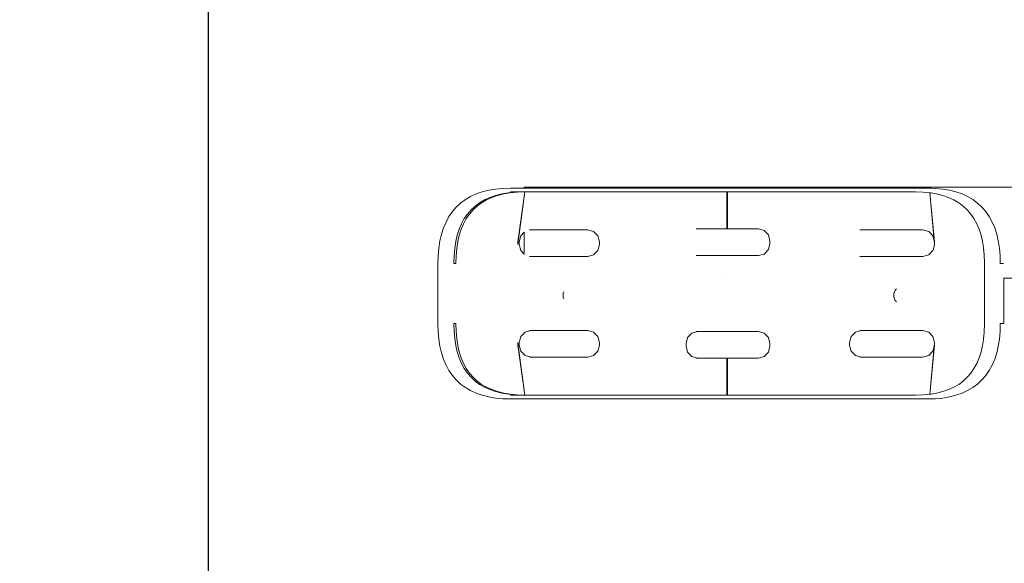
# Model space of a CAD drawing. Extents: x -2484 to -632, y 3163 to 3837.
# Drawn here: x -2420 to -2371, y 3521 to 3548 of the extents above; entities that cross this region are included whole.
import ezdxf

# ---------------------------------------------------------------- set-up
doc = ezdxf.new("R2010")
doc.units = 0
doc.header["$MEASUREMENT"] = 0
doc.linetypes.add('JIS_02_4.0', pattern=[5.5, 4, -1.5])
doc.layers.get('Defpoints').update_dxf_attribs({"color": 250})
doc.layers.add('0-03 wymiary', color=6, linetype='Continuous', lineweight=5)
doc.layers.add('ProfileEdges_Nr_Pióra__7', color=7, linetype='Continuous', lineweight=18)
doc.styles.add('1-25', font='txt', dxfattribs={"height": 7})
doc.dimstyles.new('1-25', dxfattribs={"dimtxt": 7, "dimasz": 0.2, "dimexe": 2, "dimexo": 5, "dimgap": 1.25, "dimtad": 1, "dimdec": 0, "dimrnd": 0.5, "dimtxsty": '1-25', "dimblk": 'BG dim mark', "dimcen": 0, "dimclrd": 256, "dimclre": 8, "dimclrt": 11, "dimadec": 0, "dimazin": 0, "dimtfac": 1, "dimtdec": 0, "dimtix": 1, "dimtmove": 1, "dimatfit": 3, "dimfxl": 0.5, "dimtfill": 1, "dimarcsym": 0})

# ---------------------------------------------------------------- blocks, each defined once
blk = doc.blocks.new('BG dim mark')
for p, q in [((0, -10), (0, 10)), ((10, 0), (-10, 0))]:
    blk.add_line(p, q)
at = {"color": 0, "linetype": 'ByBlock', "const_width": 1.5}
blk.add_lwpolyline([(5, 5), (-5, -5)], dxfattribs=at)
blk = doc.blocks.new('*D22')
at = {"layer": '0-03 wymiary', "color": 8, "linetype": 'JIS_02_4.0', "lineweight": -2, "transparency": 16777216}
for p, q in [((-2409.945, 3600.816), (-2412.445, 3600.816)), ((-2409.945, 3507.324), (-2412.445, 3507.324))]:
    blk.add_line(p, q, dxfattribs=at)
at = {"layer": '0-03 wymiary', "lineweight": -2, "transparency": 16777216}
blk.add_line((-2410.445, 3600.616), (-2410.445, 3507.524), dxfattribs=at)
at = {"layer": 'Defpoints', "color": 0, "transparency": 16777216}
for p in [(-2377.49, 3600.816), (-2410.445, 3507.324), (-2377.522, 3507.324)]:
    blk.add_point(p, dxfattribs=at)
at = {"layer": '0-03 wymiary', "lineweight": -2, "transparency": 16777216, "xscale": 0.2, "yscale": 0.2, "zscale": 0.2}
for p, rotation in [((-2410.445, 3600.816), 90), ((-2410.445, 3507.324), 270)]:
    blk.add_blockref('BG dim mark', p, dxfattribs=dict(at, rotation=rotation))
at = {"layer": '0-03 wymiary', "color": 11, "transparency": 16777216, "insert": (-2415.269, 3554.07), "char_height": 7, "attachment_point": 5, "rotation": 90, "style": '1-25', "bg_fill": 3, "box_fill_scale": 1.25, "bg_fill_color": 256, "bg_fill_true_color": 13158600, "bg_fill_transparency": 0}
blk.add_mtext('94', dxfattribs=at)
blk = doc.blocks.new('*D23')
at = {"layer": '0-03 wymiary', "color": 8, "linetype": 'JIS_02_4.0', "lineweight": -2, "transparency": 16777216}
for p, q in [((-2398.981, 3496.378), (-2398.981, 3493.878)), ((-2184.913, 3496.378), (-2184.913, 3493.878))]:
    blk.add_line(p, q, dxfattribs=at)
at = {"layer": '0-03 wymiary', "lineweight": -2, "transparency": 16777216}
blk.add_line((-2398.781, 3495.878), (-2185.113, 3495.878), dxfattribs=at)
at = {"layer": 'Defpoints', "color": 0, "transparency": 16777216}
for p in [(-2184.913, 3579.015), (-2398.981, 3539.815), (-2184.913, 3495.878)]:
    blk.add_point(p, dxfattribs=at)
at = {"layer": '0-03 wymiary', "lineweight": -2, "transparency": 16777216, "xscale": 0.2, "yscale": 0.2, "zscale": 0.2, "rotation": 180}
blk.add_blockref('BG dim mark', (-2398.981, 3495.878), dxfattribs=at)
at = {"layer": '0-03 wymiary', "lineweight": -2, "transparency": 16777216, "xscale": 0.2, "yscale": 0.2, "zscale": 0.2}
blk.add_blockref('BG dim mark', (-2184.913, 3495.878), dxfattribs=at)
at = {"layer": '0-03 wymiary', "color": 11, "transparency": 16777216, "insert": (-2291.947, 3500.642), "char_height": 7, "attachment_point": 5, "style": '1-25', "bg_fill": 3, "box_fill_scale": 1.25, "bg_fill_color": 256, "bg_fill_true_color": 13158600, "bg_fill_transparency": 0}
blk.add_mtext('214', dxfattribs=at)

msp = doc.modelspace()

# ---------------------------------------------------------------- dimensions: what is measured, and where the dimension line sits
at = {"layer": '0-03 wymiary'}
dim = msp.add_linear_dim(base=(-2410.445, 3507.324), p1=(-2377.49, 3600.816), p2=(-2377.522, 3507.324), angle=90, dimstyle='1-25', override={"dimfxlon": 1}, dxfattribs=at)
dim.commit()
dim.dimension.update_dxf_attribs({"geometry": '*D22', "text_midpoint": (-2415.269, 3554.07)})

# ---------------------------------------------------------------- next in the draw order: dimensions: what is measured, and where the dimension line sits
dim = msp.add_linear_dim(base=(-2184.913, 3495.878), p1=(-2398.981, 3539.815), p2=(-2184.913, 3579.015), dimstyle='1-25', override={"dimfxlon": 1}, dxfattribs=at)
dim.commit()
dim.dimension.update_dxf_attribs({"geometry": '*D23', "text_midpoint": (-2291.947, 3500.642)})

# ---------------------------------------------------------------- next in the draw order: linework, layer by layer
at = {"layer": 'ProfileEdges_Nr_Pióra__7', "linetype": 'Continuous', "flags": 128}
for points in [[(-2396.103, 3539.704), (-2396.445, 3539.647)], [(-2395.74, 3539.738), (-2396.103, 3539.704)], [(-2395.361, 3539.75), (-2395.74, 3539.738)], [(-2395.361, 3539.75), (-2394.67, 3539.75)], [(-2394.67, 3539.75), (-2394.67, 3539.803)], [(-2394.67, 3539.803), (-2370.281, 3539.803)], [(-2394.67, 3539.75), (-2392.121, 3539.75)], [(-2392.08, 3539.75), (-2392.121, 3539.75)], [(-2392.039, 3539.75), (-2392.08, 3539.75)], [(-2391.999, 3539.75), (-2392.039, 3539.75)], [(-2391.958, 3539.75), (-2391.999, 3539.75)], [(-2391.917, 3539.75), (-2391.958, 3539.75)], [(-2391.876, 3539.75), (-2391.917, 3539.75)], [(-2391.836, 3539.75), (-2391.876, 3539.75)], [(-2391.795, 3539.75), (-2391.836, 3539.75)], [(-2391.754, 3539.75), (-2391.795, 3539.75)], [(-2391.714, 3539.75), (-2391.754, 3539.75)], [(-2391.673, 3539.75), (-2391.714, 3539.75)], [(-2391.632, 3539.75), (-2391.673, 3539.75)], [(-2391.591, 3539.75), (-2391.632, 3539.75)], [(-2391.551, 3539.75), (-2391.591, 3539.75)], [(-2391.51, 3539.75), (-2391.551, 3539.75)], [(-2391.469, 3539.75), (-2391.51, 3539.75)], [(-2391.428, 3539.75), (-2391.469, 3539.75)], [(-2391.387, 3539.75), (-2391.428, 3539.75)], [(-2391.346, 3539.75), (-2391.387, 3539.75)], [(-2391.306, 3539.75), (-2391.346, 3539.75)], [(-2391.265, 3539.75), (-2391.306, 3539.75)], [(-2391.224, 3539.75), (-2391.265, 3539.75)], [(-2391.183, 3539.75), (-2391.224, 3539.75)], [(-2391.142, 3539.75), (-2391.183, 3539.75)], [(-2391.101, 3539.75), (-2391.142, 3539.75)], [(-2391.061, 3539.75), (-2391.101, 3539.75)], [(-2391.02, 3539.75), (-2391.061, 3539.75)], [(-2390.979, 3539.75), (-2391.02, 3539.75)], [(-2390.938, 3539.75), (-2390.979, 3539.75)], [(-2390.897, 3539.75), (-2390.938, 3539.75)], [(-2389.39, 3539.75), (-2390.897, 3539.75)], [(-2389.349, 3539.75), (-2389.39, 3539.75)], [(-2389.308, 3539.75), (-2389.349, 3539.75)], [(-2389.267, 3539.75), (-2389.308, 3539.75)], [(-2389.226, 3539.75), (-2389.267, 3539.75)], [(-2389.185, 3539.75), (-2389.226, 3539.75)], [(-2389.144, 3539.75), (-2389.185, 3539.75)], [(-2389.104, 3539.75), (-2389.144, 3539.75)], [(-2389.063, 3539.75), (-2389.104, 3539.75)], [(-2389.022, 3539.75), (-2389.063, 3539.75)], [(-2388.981, 3539.75), (-2389.022, 3539.75)], [(-2388.94, 3539.75), (-2388.981, 3539.75)], [(-2388.899, 3539.75), (-2388.94, 3539.75)], [(-2388.859, 3539.75), (-2388.899, 3539.75)], [(-2388.818, 3539.75), (-2388.859, 3539.75)], [(-2388.777, 3539.75), (-2388.818, 3539.75)], [(-2388.736, 3539.75), (-2388.777, 3539.75)], [(-2388.695, 3539.75), (-2388.736, 3539.75)], [(-2388.655, 3539.75), (-2388.695, 3539.75)], [(-2388.614, 3539.75), (-2388.655, 3539.75)], [(-2388.573, 3539.75), (-2388.614, 3539.75)], [(-2388.532, 3539.75), (-2388.573, 3539.75)], [(-2388.492, 3539.75), (-2388.532, 3539.75)], [(-2388.451, 3539.75), (-2388.492, 3539.75)], [(-2388.41, 3539.75), (-2388.451, 3539.75)], [(-2388.37, 3539.75), (-2388.41, 3539.75)], [(-2388.329, 3539.75), (-2388.37, 3539.75)], [(-2388.288, 3539.75), (-2388.329, 3539.75)], [(-2388.247, 3539.75), (-2388.288, 3539.75)], [(-2388.207, 3539.75), (-2388.247, 3539.75)], [(-2388.166, 3539.75), (-2388.207, 3539.75)], [(-2384.864, 3539.75), (-2388.166, 3539.75)], [(-2384.864, 3539.75), (-2384.847, 3539.75)], [(-2384.847, 3539.75), (-2384.829, 3539.75)], [(-2381.527, 3539.75), (-2384.829, 3539.75)], [(-2381.487, 3539.75), (-2381.527, 3539.75)], [(-2381.447, 3539.75), (-2381.487, 3539.75)], [(-2381.407, 3539.75), (-2381.447, 3539.75)], [(-2381.368, 3539.75), (-2381.407, 3539.75)], [(-2381.329, 3539.75), (-2381.368, 3539.75)], [(-2381.29, 3539.75), (-2381.329, 3539.75)], [(-2381.252, 3539.75), (-2381.29, 3539.75)], [(-2381.214, 3539.75), (-2381.252, 3539.75)], [(-2381.177, 3539.75), (-2381.214, 3539.75)], [(-2381.14, 3539.75), (-2381.177, 3539.75)], [(-2381.104, 3539.75), (-2381.14, 3539.75)], [(-2381.067, 3539.75), (-2381.104, 3539.75)], [(-2381.032, 3539.75), (-2381.067, 3539.75)], [(-2380.996, 3539.75), (-2381.032, 3539.75)], [(-2380.961, 3539.75), (-2380.996, 3539.75)], [(-2380.926, 3539.75), (-2380.961, 3539.75)], [(-2380.892, 3539.75), (-2380.926, 3539.75)], [(-2380.858, 3539.75), (-2380.892, 3539.75)], [(-2380.825, 3539.75), (-2380.858, 3539.75)], [(-2380.792, 3539.75), (-2380.825, 3539.75)], [(-2380.759, 3539.75), (-2380.792, 3539.75)], [(-2380.727, 3539.75), (-2380.759, 3539.75)], [(-2380.695, 3539.75), (-2380.727, 3539.75)], [(-2380.663, 3539.75), (-2380.695, 3539.75)], [(-2380.632, 3539.75), (-2380.663, 3539.75)], [(-2380.601, 3539.75), (-2380.632, 3539.75)], [(-2380.571, 3539.75), (-2380.601, 3539.75)], [(-2380.541, 3539.75), (-2380.571, 3539.75)], [(-2380.511, 3539.75), (-2380.541, 3539.75)], [(-2380.482, 3539.75), (-2380.511, 3539.75)], [(-2379.414, 3539.75), (-2380.482, 3539.75)], [(-2379.385, 3539.75), (-2379.414, 3539.75)], [(-2379.355, 3539.75), (-2379.385, 3539.75)], [(-2379.325, 3539.75), (-2379.355, 3539.75)], [(-2379.295, 3539.75), (-2379.325, 3539.75)], [(-2379.264, 3539.75), (-2379.295, 3539.75)], [(-2379.233, 3539.75), (-2379.264, 3539.75)], [(-2379.201, 3539.75), (-2379.233, 3539.75)], [(-2379.169, 3539.75), (-2379.201, 3539.75)], [(-2379.137, 3539.75), (-2379.169, 3539.75)], [(-2379.104, 3539.75), (-2379.137, 3539.75)], [(-2379.071, 3539.75), (-2379.104, 3539.75)], [(-2379.038, 3539.75), (-2379.071, 3539.75)], [(-2379.004, 3539.75), (-2379.038, 3539.75)], [(-2378.969, 3539.75), (-2379.004, 3539.75)], [(-2378.935, 3539.75), (-2378.969, 3539.75)], [(-2378.9, 3539.75), (-2378.935, 3539.75)], [(-2378.865, 3539.75), (-2378.9, 3539.75)], [(-2378.829, 3539.75), (-2378.865, 3539.75)], [(-2378.793, 3539.75), (-2378.829, 3539.75)], [(-2378.756, 3539.75), (-2378.793, 3539.75)], [(-2378.719, 3539.75), (-2378.756, 3539.75)], [(-2378.681, 3539.75), (-2378.719, 3539.75)], [(-2378.644, 3539.75), (-2378.681, 3539.75)], [(-2378.606, 3539.75), (-2378.644, 3539.75)], [(-2378.567, 3539.75), (-2378.606, 3539.75)], [(-2378.528, 3539.75), (-2378.567, 3539.75)], [(-2378.489, 3539.75), (-2378.528, 3539.75)], [(-2378.449, 3539.75), (-2378.489, 3539.75)], [(-2378.409, 3539.75), (-2378.449, 3539.75)], [(-2378.369, 3539.75), (-2378.409, 3539.75)], [(-2375.128, 3539.75), (-2378.369, 3539.75)], [(-2374.52, 3539.75), (-2375.128, 3539.75)], [(-2374.52, 3539.75), (-2374.417, 3539.75)], [(-2374.418, 3539.747), (-2374.52, 3539.75)], [(-2374.417, 3539.75), (-2374.353, 3539.75)], [(-2374.14, 3539.738), (-2374.415, 3539.747)], [(-2373.778, 3539.704), (-2374.14, 3539.738)], [(-2373.436, 3539.647), (-2373.778, 3539.704)], [(-2397.35, 3539.332), (-2397.61, 3539.179)], [(-2397.068, 3539.461), (-2397.35, 3539.332)], [(-2396.767, 3539.566), (-2397.068, 3539.461)], [(-2396.445, 3539.647), (-2396.767, 3539.566)], [(-2396.656, 3539.162), (-2396.391, 3539.284)], [(-2396.556, 3539.162), (-2396.291, 3539.284)], [(-2396.391, 3539.284), (-2396.105, 3539.383)], [(-2396.291, 3539.284), (-2396.004, 3539.383)], [(-2396.105, 3539.383), (-2395.797, 3539.46)], [(-2396.004, 3539.383), (-2395.697, 3539.46)], [(-2395.797, 3539.46), (-2395.468, 3539.515)], [(-2395.697, 3539.46), (-2395.368, 3539.515)], [(-2395.468, 3539.515), (-2395.118, 3539.548)], [(-2395.368, 3539.515), (-2395.018, 3539.548)], [(-2395.358, 3539.56), (-2395.255, 3539.56)], [(-2395.255, 3539.56), (-2395.119, 3539.56)], [(-2395.119, 3539.56), (-2395.098, 3539.56)], [(-2395.118, 3539.548), (-2394.747, 3539.56)], [(-2395.098, 3539.56), (-2394.747, 3539.56)], [(-2395.018, 3539.548), (-2394.647, 3539.56)], [(-2394.647, 3539.56), (-2394.995, 3537.063)], [(-2394.647, 3539.56), (-2394.96, 3537.198)], [(-2394.747, 3539.56), (-2394.647, 3539.56)], [(-2394.647, 3539.56), (-2392.119, 3539.56)], [(-2392.119, 3539.56), (-2392.078, 3539.56)], [(-2392.078, 3539.56), (-2392.038, 3539.56)], [(-2392.038, 3539.56), (-2391.997, 3539.56)], [(-2391.997, 3539.56), (-2391.956, 3539.56)], [(-2391.956, 3539.56), (-2391.916, 3539.56)], [(-2391.916, 3539.56), (-2391.875, 3539.56)], [(-2391.875, 3539.56), (-2391.834, 3539.56)], [(-2391.834, 3539.56), (-2391.793, 3539.56)], [(-2391.793, 3539.56), (-2391.753, 3539.56)], [(-2391.753, 3539.56), (-2391.712, 3539.56)], [(-2391.712, 3539.56), (-2391.671, 3539.56)], [(-2391.671, 3539.56), (-2391.63, 3539.56)], [(-2391.63, 3539.56), (-2391.59, 3539.56)], [(-2391.59, 3539.56), (-2391.549, 3539.56)], [(-2391.549, 3539.56), (-2391.508, 3539.56)], [(-2391.508, 3539.56), (-2391.467, 3539.56)], [(-2391.467, 3539.56), (-2391.426, 3539.56)], [(-2391.426, 3539.56), (-2391.386, 3539.56)], [(-2391.386, 3539.56), (-2391.345, 3539.56)], [(-2391.345, 3539.56), (-2391.304, 3539.56)], [(-2391.304, 3539.56), (-2391.263, 3539.56)], [(-2391.263, 3539.56), (-2391.223, 3539.56)], [(-2391.223, 3539.56), (-2391.182, 3539.56)], [(-2391.182, 3539.56), (-2391.141, 3539.56)], [(-2391.141, 3539.56), (-2391.1, 3539.56)], [(-2391.1, 3539.56), (-2391.059, 3539.56)], [(-2391.059, 3539.56), (-2391.018, 3539.56)], [(-2391.018, 3539.56), (-2390.977, 3539.56)], [(-2390.977, 3539.56), (-2390.936, 3539.56)], [(-2390.936, 3539.56), (-2390.895, 3539.56)], [(-2390.895, 3539.56), (-2389.389, 3539.56)], [(-2389.389, 3539.56), (-2389.348, 3539.56)], [(-2389.348, 3539.56), (-2389.307, 3539.56)], [(-2389.307, 3539.56), (-2389.266, 3539.56)], [(-2389.266, 3539.56), (-2389.226, 3539.56)], [(-2389.226, 3539.56), (-2389.185, 3539.56)], [(-2389.185, 3539.56), (-2389.144, 3539.56)], [(-2389.144, 3539.56), (-2389.103, 3539.56)], [(-2389.103, 3539.56), (-2389.062, 3539.56)], [(-2389.062, 3539.56), (-2389.021, 3539.56)], [(-2389.021, 3539.56), (-2388.981, 3539.56)], [(-2388.981, 3539.56), (-2388.94, 3539.56)], [(-2388.94, 3539.56), (-2388.899, 3539.56)], [(-2388.899, 3539.56), (-2388.858, 3539.56)], [(-2388.858, 3539.56), (-2388.817, 3539.56)], [(-2388.817, 3539.56), (-2388.776, 3539.56)], [(-2388.776, 3539.56), (-2388.736, 3539.56)], [(-2388.736, 3539.56), (-2388.695, 3539.56)], [(-2388.695, 3539.56), (-2388.654, 3539.56)], [(-2388.654, 3539.56), (-2388.613, 3539.56)], [(-2388.613, 3539.56), (-2388.573, 3539.56)], [(-2388.573, 3539.56), (-2388.532, 3539.56)], [(-2388.532, 3539.56), (-2388.491, 3539.56)], [(-2388.491, 3539.56), (-2388.45, 3539.56)], [(-2388.45, 3539.56), (-2388.41, 3539.56)], [(-2388.41, 3539.56), (-2388.369, 3539.56)], [(-2388.369, 3539.56), (-2388.328, 3539.56)], [(-2388.328, 3539.56), (-2388.288, 3539.56)], [(-2388.288, 3539.56), (-2388.247, 3539.56)], [(-2388.247, 3539.56), (-2388.206, 3539.56)], [(-2388.206, 3539.56), (-2388.165, 3539.56)], [(-2388.165, 3539.56), (-2384.864, 3539.56)], [(-2384.864, 3539.56), (-2384.847, 3539.56)], [(-2384.847, 3539.56), (-2384.829, 3539.56)], [(-2384.829, 3539.56), (-2384.55, 3539.56)], [(-2384.55, 3537.711), (-2384.55, 3539.56)], [(-2384.55, 3539.56), (-2384.515, 3539.56)], [(-2384.515, 3539.56), (-2384.515, 3537.711)], [(-2384.515, 3539.56), (-2381.528, 3539.56)], [(-2381.528, 3539.56), (-2381.487, 3539.56)], [(-2381.487, 3539.56), (-2381.447, 3539.56)], [(-2381.447, 3539.56), (-2381.408, 3539.56)], [(-2381.408, 3539.56), (-2381.368, 3539.56)], [(-2381.368, 3539.56), (-2381.329, 3539.56)], [(-2381.329, 3539.56), (-2381.291, 3539.56)], [(-2381.291, 3539.56), (-2381.253, 3539.56)], [(-2381.253, 3539.56), (-2381.215, 3539.56)], [(-2381.215, 3539.56), (-2381.178, 3539.56)], [(-2381.178, 3539.56), (-2381.141, 3539.56)], [(-2381.141, 3539.56), (-2381.104, 3539.56)], [(-2381.104, 3539.56), (-2381.068, 3539.56)], [(-2381.068, 3539.56), (-2381.032, 3539.56)], [(-2381.032, 3539.56), (-2380.997, 3539.56)], [(-2380.997, 3539.56), (-2380.962, 3539.56)], [(-2380.962, 3539.56), (-2380.927, 3539.56)], [(-2380.927, 3539.56), (-2380.893, 3539.56)], [(-2380.893, 3539.56), (-2380.859, 3539.56)], [(-2380.859, 3539.56), (-2380.826, 3539.56)], [(-2380.826, 3539.56), (-2380.792, 3539.56)], [(-2380.792, 3539.56), (-2380.76, 3539.56)], [(-2380.76, 3539.56), (-2380.727, 3539.56)], [(-2380.727, 3539.56), (-2380.695, 3539.56)], [(-2380.695, 3539.56), (-2380.664, 3539.56)], [(-2380.664, 3539.56), (-2380.633, 3539.56)], [(-2380.633, 3539.56), (-2380.602, 3539.56)], [(-2380.602, 3539.56), (-2380.572, 3539.56)], [(-2380.572, 3539.56), (-2380.542, 3539.56)], [(-2380.542, 3539.56), (-2380.512, 3539.56)], [(-2380.512, 3539.56), (-2380.483, 3539.56)], [(-2380.483, 3539.56), (-2379.415, 3539.56)], [(-2379.415, 3539.56), (-2379.386, 3539.56)], [(-2379.386, 3539.56), (-2379.356, 3539.56)], [(-2379.356, 3539.56), (-2379.327, 3539.56)], [(-2379.327, 3539.56), (-2379.296, 3539.56)], [(-2379.296, 3539.56), (-2379.265, 3539.56)], [(-2379.265, 3539.56), (-2379.234, 3539.56)], [(-2379.234, 3539.56), (-2379.203, 3539.56)], [(-2379.203, 3539.56), (-2379.171, 3539.56)], [(-2379.171, 3539.56), (-2379.138, 3539.56)], [(-2379.138, 3539.56), (-2379.106, 3539.56)], [(-2379.106, 3539.56), (-2379.073, 3539.56)], [(-2379.073, 3539.56), (-2379.039, 3539.56)], [(-2379.039, 3539.56), (-2379.005, 3539.56)], [(-2379.005, 3539.56), (-2378.971, 3539.56)], [(-2378.971, 3539.56), (-2378.936, 3539.56)], [(-2378.936, 3539.56), (-2378.901, 3539.56)], [(-2378.901, 3539.56), (-2378.866, 3539.56)], [(-2378.866, 3539.56), (-2378.83, 3539.56)], [(-2378.83, 3539.56), (-2378.794, 3539.56)], [(-2378.794, 3539.56), (-2378.758, 3539.56)], [(-2378.758, 3539.56), (-2378.72, 3539.56)], [(-2378.72, 3539.56), (-2378.683, 3539.56)], [(-2378.683, 3539.56), (-2378.645, 3539.56)], [(-2378.645, 3539.56), (-2378.607, 3539.56)], [(-2378.607, 3539.56), (-2378.569, 3539.56)], [(-2378.569, 3539.56), (-2378.53, 3539.56)], [(-2378.53, 3539.56), (-2378.49, 3539.56)], [(-2378.49, 3539.56), (-2378.451, 3539.56)], [(-2378.451, 3539.56), (-2378.411, 3539.56)], [(-2378.411, 3539.56), (-2378.37, 3539.56)], [(-2378.37, 3539.56), (-2375.131, 3539.56)], [(-2375.131, 3539.56), (-2374.76, 3539.549)], [(-2374.76, 3539.549), (-2374.427, 3539.517)], [(-2374.187, 3537.063), (-2374.416, 3539.516)], [(-2374.205, 3537.13), (-2374.416, 3539.516)], [(-2374.41, 3539.515), (-2374.355, 3539.506)], [(-2374.081, 3539.46), (-2374.355, 3539.506)], [(-2374.081, 3539.46), (-2373.773, 3539.383)], [(-2373.773, 3539.383), (-2373.487, 3539.284)], [(-2373.487, 3539.284), (-2373.221, 3539.162)], [(-2373.114, 3539.566), (-2373.436, 3539.647)], [(-2372.812, 3539.461), (-2373.114, 3539.566)], [(-2372.531, 3539.332), (-2372.812, 3539.461)], [(-2372.271, 3539.179), (-2372.531, 3539.332)], [(-2398.065, 3538.8), (-2398.259, 3538.575)], [(-2397.849, 3539.002), (-2398.065, 3538.8)], [(-2397.61, 3539.179), (-2397.849, 3539.002)], [(-2397.325, 3538.666), (-2397.123, 3538.853)], [(-2397.224, 3538.666), (-2397.023, 3538.853)], [(-2397.123, 3538.853), (-2396.9, 3539.019)], [(-2397.023, 3538.853), (-2396.8, 3539.019)], [(-2396.9, 3539.019), (-2396.656, 3539.162)], [(-2396.8, 3539.019), (-2396.556, 3539.162)], [(-2373.221, 3539.162), (-2372.977, 3539.019)], [(-2372.977, 3539.019), (-2372.755, 3538.853)], [(-2372.755, 3538.853), (-2372.553, 3538.666)], [(-2372.032, 3539.002), (-2372.271, 3539.179)], [(-2371.815, 3538.8), (-2372.032, 3539.002)], [(-2371.622, 3538.575), (-2371.815, 3538.8)], [(-2398.43, 3538.327), (-2398.577, 3538.056)], [(-2398.259, 3538.575), (-2398.43, 3538.327)], [(-2397.664, 3538.224), (-2397.505, 3538.456)], [(-2397.564, 3538.224), (-2397.405, 3538.456)], [(-2397.505, 3538.456), (-2397.325, 3538.666)], [(-2397.405, 3538.456), (-2397.224, 3538.666)], [(-2372.553, 3538.666), (-2372.373, 3538.456)], [(-2372.373, 3538.456), (-2372.214, 3538.224)], [(-2371.451, 3538.327), (-2371.622, 3538.575)], [(-2371.304, 3538.056), (-2371.451, 3538.327)], [(-2398.701, 3537.763), (-2398.801, 3537.449)], [(-2398.577, 3538.056), (-2398.701, 3537.763)], [(-2397.919, 3537.695), (-2397.802, 3537.97)], [(-2397.818, 3537.695), (-2397.702, 3537.97)], [(-2397.802, 3537.97), (-2397.664, 3538.224)], [(-2397.702, 3537.97), (-2397.564, 3538.224)], [(-2372.214, 3538.224), (-2372.076, 3537.97)], [(-2372.076, 3537.97), (-2371.959, 3537.695)], [(-2371.18, 3537.763), (-2371.304, 3538.056)], [(-2371.079, 3537.449), (-2371.18, 3537.763)], [(-2398.801, 3537.449), (-2398.879, 3537.114)], [(-2398.088, 3537.077), (-2398.014, 3537.397)], [(-2398.014, 3537.397), (-2397.919, 3537.695)], [(-2397.988, 3537.077), (-2397.914, 3537.397)], [(-2397.914, 3537.397), (-2397.818, 3537.695)], [(-2394.921, 3537.063), (-2394.843, 3537.365)], [(-2394.843, 3537.365), (-2394.67, 3537.546)], [(-2394.67, 3537.546), (-2394.67, 3537.556)], [(-2394.67, 3536.454), (-2394.67, 3537.546)], [(-2394.415, 3537.667), (-2394.351, 3537.667)], [(-2394.351, 3537.667), (-2391.496, 3537.667)], [(-2391.207, 3537.586), (-2391.496, 3537.667)], [(-2390.994, 3537.365), (-2391.207, 3537.586)], [(-2390.916, 3537.063), (-2390.994, 3537.365)], [(-2386.022, 3537.711), (-2386.086, 3537.711)], [(-2384.55, 3537.711), (-2386.022, 3537.711)], [(-2384.515, 3537.711), (-2384.55, 3537.711)], [(-2384.515, 3537.711), (-2382.98, 3537.711)], [(-2382.69, 3537.63), (-2382.98, 3537.711)], [(-2382.478, 3537.409), (-2382.69, 3537.63)], [(-2382.4, 3537.107), (-2382.478, 3537.409)], [(-2377.919, 3537.667), (-2377.855, 3537.667)], [(-2374.767, 3537.667), (-2377.855, 3537.667)], [(-2374.477, 3537.586), (-2374.767, 3537.667)], [(-2374.265, 3537.365), (-2374.477, 3537.586)], [(-2374.205, 3537.13), (-2374.265, 3537.365)], [(-2371.959, 3537.695), (-2371.88, 3537.446)], [(-2371.88, 3537.446), (-2371.864, 3537.397)], [(-2371.864, 3537.397), (-2371.789, 3537.077)], [(-2371.002, 3537.114), (-2371.079, 3537.449)], [(-2398.934, 3536.758), (-2398.967, 3536.382)], [(-2398.879, 3537.114), (-2398.934, 3536.758)], [(-2398.141, 3536.734), (-2398.088, 3537.077)], [(-2398.041, 3536.734), (-2397.988, 3537.077)], [(-2394.995, 3537.063), (-2394.995, 3536.936)], [(-2394.981, 3537.04), (-2394.995, 3536.936)], [(-2394.978, 3537.063), (-2394.981, 3537.04)], [(-2394.96, 3537.198), (-2394.978, 3537.063)], [(-2394.921, 3536.936), (-2394.921, 3537.063)], [(-2394.843, 3536.635), (-2394.921, 3536.936)], [(-2390.994, 3536.635), (-2390.916, 3536.936)], [(-2390.916, 3536.936), (-2390.916, 3537.063)], [(-2382.478, 3536.679), (-2382.4, 3536.98)], [(-2382.4, 3536.98), (-2382.4, 3537.107)], [(-2374.242, 3536.723), (-2374.187, 3536.936)], [(-2374.187, 3537.063), (-2374.205, 3537.13)], [(-2374.187, 3536.936), (-2374.205, 3537.13)], [(-2371.789, 3537.077), (-2371.743, 3536.78)], [(-2371.743, 3536.78), (-2371.736, 3536.734)], [(-2370.977, 3536.957), (-2371.002, 3537.114)], [(-2370.946, 3536.758), (-2370.977, 3536.957)], [(-2370.913, 3536.382), (-2370.946, 3536.758)], [(-2398.967, 3536.382), (-2398.978, 3535.987)], [(-2398.184, 3535.986), (-2398.173, 3536.37)], [(-2398.173, 3536.37), (-2398.141, 3536.734)], [(-2398.083, 3535.984), (-2398.073, 3536.37)], [(-2398.073, 3536.37), (-2398.041, 3536.734)], [(-2394.67, 3536.454), (-2394.843, 3536.635)], [(-2394.67, 3536.444), (-2394.67, 3536.454)], [(-2394.351, 3536.333), (-2394.415, 3536.333)], [(-2391.496, 3536.333), (-2394.351, 3536.333)], [(-2391.496, 3536.333), (-2391.207, 3536.414)], [(-2391.207, 3536.414), (-2390.994, 3536.635)], [(-2386.086, 3536.377), (-2386.022, 3536.377)], [(-2386.022, 3536.377), (-2384.55, 3536.377)], [(-2384.55, 3536.377), (-2384.533, 3536.377)], [(-2384.533, 3536.377), (-2384.515, 3536.377)], [(-2384.515, 3536.377), (-2382.98, 3536.377)], [(-2382.98, 3536.377), (-2382.69, 3536.458)], [(-2382.69, 3536.458), (-2382.478, 3536.679)], [(-2377.855, 3536.333), (-2377.919, 3536.333)], [(-2377.855, 3536.333), (-2374.767, 3536.333)], [(-2374.767, 3536.333), (-2374.477, 3536.414)], [(-2374.477, 3536.414), (-2374.265, 3536.635)], [(-2374.265, 3536.635), (-2374.242, 3536.723)], [(-2371.736, 3536.734), (-2371.734, 3536.713)], [(-2371.734, 3536.713), (-2371.731, 3536.669)], [(-2371.731, 3536.669), (-2371.73, 3536.659)], [(-2371.73, 3536.659), (-2371.705, 3536.37)], [(-2371.704, 3536.363), (-2371.696, 3536.05)], [(-2370.903, 3535.987), (-2370.913, 3536.382)], [(-2398.978, 3535.987), (-2398.978, 3534.485)], [(-2398.184, 3535.986), (-2398.083, 3535.984)], [(-2371.696, 3536.05), (-2371.694, 3535.984)], [(-2371.694, 3535.984), (-2371.694, 3534.833)], [(-2370.903, 3535.987), (-2370.799, 3535.987)], [(-2370.799, 3535.987), (-2370.736, 3535.987)], [(-2384.533, 3535.256), (-2384.543, 3535.256)], [(-2371.694, 3534.833), (-2371.694, 3534.744)], [(-2370.725, 3535.256), (-2370.736, 3535.256)], [(-2370.725, 3534.485), (-2370.725, 3535.256)], [(-2370.725, 3535.256), (-2370.281, 3535.256)], [(-2398.978, 3534.485), (-2398.978, 3532.984)], [(-2392.723, 3534.483), (-2392.731, 3534.393)], [(-2392.731, 3534.393), (-2392.723, 3534.304)], [(-2392.723, 3534.304), (-2392.698, 3534.221)], [(-2392.698, 3534.568), (-2392.722, 3534.485)], [(-2376.213, 3534.46), (-2376.22, 3534.393)], [(-2376.217, 3534.371), (-2376.22, 3534.393)], [(-2376.217, 3534.371), (-2376.211, 3534.304)], [(-2376.213, 3534.46), (-2376.211, 3534.482)], [(-2376.204, 3534.282), (-2376.211, 3534.304)], [(-2376.186, 3534.568), (-2376.21, 3534.485)], [(-2376.145, 3534.647), (-2376.186, 3534.568)], [(-2376.101, 3534.703), (-2376.144, 3534.648)], [(-2376.101, 3534.703), (-2376.09, 3534.716)], [(-2371.694, 3534.744), (-2371.694, 3534.485)], [(-2371.694, 3534.485), (-2371.694, 3534.227)], [(-2370.725, 3532.984), (-2370.725, 3534.485)], [(-2376.204, 3534.282), (-2376.186, 3534.219)], [(-2376.186, 3534.219), (-2376.145, 3534.14)], [(-2376.145, 3534.14), (-2376.09, 3534.071)], [(-2371.694, 3534.227), (-2371.694, 3534.138)], [(-2371.694, 3534.138), (-2371.694, 3532.986)], [(-2398.978, 3532.984), (-2398.967, 3532.589)], [(-2398.184, 3532.984), (-2398.083, 3532.986)], [(-2398.173, 3532.6), (-2398.184, 3532.984)], [(-2398.073, 3532.6), (-2398.083, 3532.986)], [(-2371.696, 3532.921), (-2371.704, 3532.607)], [(-2371.694, 3532.986), (-2371.696, 3532.921)], [(-2370.913, 3532.589), (-2370.903, 3532.984)], [(-2370.799, 3532.984), (-2370.903, 3532.984)], [(-2370.725, 3532.984), (-2370.799, 3532.984)], [(-2398.967, 3532.589), (-2398.934, 3532.212)], [(-2398.141, 3532.236), (-2398.173, 3532.6)], [(-2398.041, 3532.236), (-2398.073, 3532.6)], [(-2394.921, 3532.034), (-2394.843, 3532.336)], [(-2394.843, 3532.336), (-2394.631, 3532.557)], [(-2394.341, 3532.638), (-2394.631, 3532.557)], [(-2394.415, 3532.638), (-2394.341, 3532.638)], [(-2394.341, 3532.638), (-2391.496, 3532.638)], [(-2391.207, 3532.557), (-2391.496, 3532.638)], [(-2390.994, 3532.336), (-2391.207, 3532.557)], [(-2390.916, 3532.034), (-2390.994, 3532.336)], [(-2386.514, 3532.292), (-2386.302, 3532.513)], [(-2386.302, 3532.513), (-2386.012, 3532.594)], [(-2386.012, 3532.594), (-2386.086, 3532.594)], [(-2384.55, 3532.594), (-2386.012, 3532.594)], [(-2384.533, 3532.594), (-2384.55, 3532.594)], [(-2384.515, 3532.594), (-2384.533, 3532.594)], [(-2384.515, 3532.594), (-2382.98, 3532.594)], [(-2382.69, 3532.513), (-2382.98, 3532.594)], [(-2382.478, 3532.292), (-2382.69, 3532.513)], [(-2378.425, 3532.034), (-2378.347, 3532.336)], [(-2378.347, 3532.336), (-2378.135, 3532.557)], [(-2378.135, 3532.557), (-2377.845, 3532.638)], [(-2377.919, 3532.638), (-2377.845, 3532.638)], [(-2377.845, 3532.638), (-2374.767, 3532.638)], [(-2374.477, 3532.557), (-2374.767, 3532.638)], [(-2374.265, 3532.336), (-2374.477, 3532.557)], [(-2374.187, 3532.034), (-2374.265, 3532.336)], [(-2371.705, 3532.6), (-2371.73, 3532.312)], [(-2370.946, 3532.212), (-2370.913, 3532.589)], [(-2398.934, 3532.212), (-2398.879, 3531.857)], [(-2398.879, 3531.857), (-2398.801, 3531.522)], [(-2398.088, 3531.894), (-2398.141, 3532.236)], [(-2398.014, 3531.574), (-2398.088, 3531.894)], [(-2397.988, 3531.894), (-2398.041, 3532.236)], [(-2397.914, 3531.574), (-2397.988, 3531.894)], [(-2394.995, 3532.034), (-2394.995, 3531.907)], [(-2394.995, 3532.034), (-2394.981, 3531.931)], [(-2394.995, 3531.907), (-2394.647, 3529.411)], [(-2394.981, 3531.931), (-2394.978, 3531.907)], [(-2394.978, 3531.907), (-2394.96, 3531.773)], [(-2394.921, 3531.907), (-2394.921, 3532.034)], [(-2394.843, 3531.605), (-2394.921, 3531.907)], [(-2390.994, 3531.605), (-2390.916, 3531.907)], [(-2390.916, 3531.907), (-2390.916, 3532.034)], [(-2386.592, 3531.99), (-2386.514, 3532.292)], [(-2386.592, 3531.863), (-2386.592, 3531.99)], [(-2386.514, 3531.562), (-2386.592, 3531.863)], [(-2382.4, 3531.99), (-2382.478, 3532.292)], [(-2382.478, 3531.562), (-2382.4, 3531.863)], [(-2382.4, 3531.863), (-2382.4, 3531.99)], [(-2378.425, 3531.907), (-2378.425, 3532.034)], [(-2378.347, 3531.605), (-2378.425, 3531.907)], [(-2374.416, 3529.455), (-2374.187, 3531.907)], [(-2374.416, 3529.455), (-2374.205, 3531.84)], [(-2374.265, 3531.605), (-2374.205, 3531.84)], [(-2374.205, 3531.84), (-2374.187, 3532.034)], [(-2374.205, 3531.84), (-2374.187, 3531.907)], [(-2371.789, 3531.894), (-2371.864, 3531.574)], [(-2371.743, 3532.19), (-2371.789, 3531.894)], [(-2371.736, 3532.236), (-2371.743, 3532.19)], [(-2371.734, 3532.258), (-2371.736, 3532.236)], [(-2371.731, 3532.302), (-2371.734, 3532.258)], [(-2371.73, 3532.312), (-2371.731, 3532.302)], [(-2371.079, 3531.522), (-2371.002, 3531.857)], [(-2371.002, 3531.857), (-2370.946, 3532.212)], [(-2398.801, 3531.522), (-2398.701, 3531.208)], [(-2397.919, 3531.276), (-2398.014, 3531.574)], [(-2397.818, 3531.276), (-2397.914, 3531.574)], [(-2394.96, 3531.773), (-2394.647, 3529.411)], [(-2394.631, 3531.385), (-2394.843, 3531.605)], [(-2394.341, 3531.304), (-2394.631, 3531.385)], [(-2391.496, 3531.304), (-2391.207, 3531.385)], [(-2391.207, 3531.385), (-2390.994, 3531.605)], [(-2386.302, 3531.341), (-2386.514, 3531.562)], [(-2382.69, 3531.341), (-2382.478, 3531.562)], [(-2378.135, 3531.385), (-2378.347, 3531.605)], [(-2377.845, 3531.304), (-2378.135, 3531.385)], [(-2374.767, 3531.304), (-2374.477, 3531.385)], [(-2374.477, 3531.385), (-2374.265, 3531.605)], [(-2371.88, 3531.524), (-2371.959, 3531.276)], [(-2371.864, 3531.574), (-2371.88, 3531.524)], [(-2371.18, 3531.208), (-2371.079, 3531.522)], [(-2398.701, 3531.208), (-2398.577, 3530.915)], [(-2398.577, 3530.915), (-2398.43, 3530.644)], [(-2397.802, 3531), (-2397.919, 3531.276)], [(-2397.702, 3531), (-2397.818, 3531.276)], [(-2397.664, 3530.746), (-2397.802, 3531)], [(-2397.564, 3530.746), (-2397.702, 3531)], [(-2394.341, 3531.304), (-2394.415, 3531.304)], [(-2391.496, 3531.304), (-2394.341, 3531.304)], [(-2386.012, 3531.26), (-2386.302, 3531.341)], [(-2386.086, 3531.26), (-2386.012, 3531.26)], [(-2386.012, 3531.26), (-2384.55, 3531.26)], [(-2384.55, 3529.411), (-2384.55, 3531.26)], [(-2384.515, 3531.26), (-2384.55, 3531.26)], [(-2384.515, 3531.26), (-2384.515, 3529.411)], [(-2384.515, 3531.26), (-2382.98, 3531.26)], [(-2382.98, 3531.26), (-2382.69, 3531.341)], [(-2377.845, 3531.304), (-2377.919, 3531.304)], [(-2374.767, 3531.304), (-2377.845, 3531.304)], [(-2372.076, 3531), (-2372.214, 3530.746)], [(-2371.959, 3531.276), (-2372.076, 3531)], [(-2371.451, 3530.644), (-2371.304, 3530.915)], [(-2371.304, 3530.915), (-2371.18, 3531.208)], [(-2398.43, 3530.644), (-2398.259, 3530.396)], [(-2398.259, 3530.396), (-2398.065, 3530.17)], [(-2397.505, 3530.515), (-2397.664, 3530.746)], [(-2397.405, 3530.515), (-2397.564, 3530.746)], [(-2397.325, 3530.305), (-2397.505, 3530.515)], [(-2397.224, 3530.305), (-2397.405, 3530.515)], [(-2372.373, 3530.515), (-2372.553, 3530.305)], [(-2372.214, 3530.746), (-2372.373, 3530.515)], [(-2371.815, 3530.17), (-2371.622, 3530.396)], [(-2371.622, 3530.396), (-2371.451, 3530.644)], [(-2398.065, 3530.17), (-2397.849, 3529.969)], [(-2397.849, 3529.969), (-2397.61, 3529.791)], [(-2397.123, 3530.117), (-2397.325, 3530.305)], [(-2397.023, 3530.117), (-2397.224, 3530.305)], [(-2396.9, 3529.952), (-2397.123, 3530.117)], [(-2396.8, 3529.952), (-2397.023, 3530.117)], [(-2396.656, 3529.808), (-2396.9, 3529.952)], [(-2396.556, 3529.808), (-2396.8, 3529.952)], [(-2372.977, 3529.952), (-2373.221, 3529.808)], [(-2372.755, 3530.117), (-2372.977, 3529.952)], [(-2372.553, 3530.305), (-2372.755, 3530.117)], [(-2372.271, 3529.791), (-2372.032, 3529.969)], [(-2372.032, 3529.969), (-2371.815, 3530.17)], [(-2397.61, 3529.791), (-2397.35, 3529.638)], [(-2397.35, 3529.638), (-2397.068, 3529.509)], [(-2397.068, 3529.509), (-2396.767, 3529.405)], [(-2396.767, 3529.405), (-2396.445, 3529.324)], [(-2396.391, 3529.687), (-2396.656, 3529.808)], [(-2396.291, 3529.687), (-2396.556, 3529.808)], [(-2396.105, 3529.588), (-2396.391, 3529.687)], [(-2396.004, 3529.588), (-2396.291, 3529.687)], [(-2395.797, 3529.51), (-2396.105, 3529.588)], [(-2395.697, 3529.51), (-2396.004, 3529.588)], [(-2395.468, 3529.455), (-2395.797, 3529.51)], [(-2395.368, 3529.455), (-2395.697, 3529.51)], [(-2395.118, 3529.422), (-2395.468, 3529.455)], [(-2395.018, 3529.422), (-2395.368, 3529.455)], [(-2395.255, 3529.411), (-2395.358, 3529.411)], [(-2395.119, 3529.411), (-2395.255, 3529.411)], [(-2395.098, 3529.411), (-2395.119, 3529.411)], [(-2394.747, 3529.411), (-2395.118, 3529.422)], [(-2394.747, 3529.411), (-2395.098, 3529.411)], [(-2394.647, 3529.411), (-2395.018, 3529.422)], [(-2394.647, 3529.411), (-2394.747, 3529.411)], [(-2392.119, 3529.411), (-2394.647, 3529.411)], [(-2392.078, 3529.411), (-2392.119, 3529.411)], [(-2392.038, 3529.411), (-2392.078, 3529.411)], [(-2391.997, 3529.411), (-2392.038, 3529.411)], [(-2391.956, 3529.411), (-2391.997, 3529.411)], [(-2391.916, 3529.411), (-2391.956, 3529.411)], [(-2391.875, 3529.411), (-2391.916, 3529.411)], [(-2391.834, 3529.411), (-2391.875, 3529.411)], [(-2391.793, 3529.411), (-2391.834, 3529.411)], [(-2391.753, 3529.411), (-2391.793, 3529.411)], [(-2391.712, 3529.411), (-2391.753, 3529.411)], [(-2391.671, 3529.411), (-2391.712, 3529.411)], [(-2391.63, 3529.411), (-2391.671, 3529.411)], [(-2391.59, 3529.411), (-2391.63, 3529.411)], [(-2391.549, 3529.411), (-2391.59, 3529.411)], [(-2391.508, 3529.411), (-2391.549, 3529.411)], [(-2391.467, 3529.411), (-2391.508, 3529.411)], [(-2391.426, 3529.411), (-2391.467, 3529.411)], [(-2391.386, 3529.411), (-2391.426, 3529.411)], [(-2391.345, 3529.411), (-2391.386, 3529.411)], [(-2391.304, 3529.411), (-2391.345, 3529.411)], [(-2391.263, 3529.411), (-2391.304, 3529.411)], [(-2391.223, 3529.411), (-2391.263, 3529.411)], [(-2391.182, 3529.411), (-2391.223, 3529.411)], [(-2391.141, 3529.411), (-2391.182, 3529.411)], [(-2391.1, 3529.411), (-2391.141, 3529.411)], [(-2391.059, 3529.411), (-2391.1, 3529.411)], [(-2391.018, 3529.411), (-2391.059, 3529.411)], [(-2390.977, 3529.411), (-2391.018, 3529.411)], [(-2390.936, 3529.411), (-2390.977, 3529.411)], [(-2390.895, 3529.411), (-2390.936, 3529.411)], [(-2389.389, 3529.411), (-2390.895, 3529.411)], [(-2389.348, 3529.411), (-2389.389, 3529.411)], [(-2389.307, 3529.411), (-2389.348, 3529.411)], [(-2389.266, 3529.411), (-2389.307, 3529.411)], [(-2389.226, 3529.411), (-2389.266, 3529.411)], [(-2389.185, 3529.411), (-2389.226, 3529.411)], [(-2389.144, 3529.411), (-2389.185, 3529.411)], [(-2389.103, 3529.411), (-2389.144, 3529.411)], [(-2389.062, 3529.411), (-2389.103, 3529.411)], [(-2389.021, 3529.411), (-2389.062, 3529.411)], [(-2388.981, 3529.411), (-2389.021, 3529.411)], [(-2388.94, 3529.411), (-2388.981, 3529.411)], [(-2388.899, 3529.411), (-2388.94, 3529.411)], [(-2388.858, 3529.411), (-2388.899, 3529.411)], [(-2388.817, 3529.411), (-2388.858, 3529.411)], [(-2388.776, 3529.411), (-2388.817, 3529.411)], [(-2388.736, 3529.411), (-2388.776, 3529.411)], [(-2388.695, 3529.411), (-2388.736, 3529.411)], [(-2388.654, 3529.411), (-2388.695, 3529.411)], [(-2388.613, 3529.411), (-2388.654, 3529.411)], [(-2388.573, 3529.411), (-2388.613, 3529.411)], [(-2388.532, 3529.411), (-2388.573, 3529.411)], [(-2388.491, 3529.411), (-2388.532, 3529.411)], [(-2388.45, 3529.411), (-2388.491, 3529.411)], [(-2388.41, 3529.411), (-2388.45, 3529.411)], [(-2388.369, 3529.411), (-2388.41, 3529.411)], [(-2388.328, 3529.411), (-2388.369, 3529.411)], [(-2388.288, 3529.411), (-2388.328, 3529.411)], [(-2388.247, 3529.411), (-2388.288, 3529.411)], [(-2388.206, 3529.411), (-2388.247, 3529.411)], [(-2388.165, 3529.411), (-2388.206, 3529.411)], [(-2384.864, 3529.411), (-2388.165, 3529.411)], [(-2384.847, 3529.411), (-2384.864, 3529.411)], [(-2384.829, 3529.411), (-2384.847, 3529.411)], [(-2384.55, 3529.411), (-2384.829, 3529.411)], [(-2384.55, 3529.411), (-2384.515, 3529.411)], [(-2381.528, 3529.411), (-2384.515, 3529.411)], [(-2381.487, 3529.411), (-2381.528, 3529.411)], [(-2381.447, 3529.411), (-2381.487, 3529.411)], [(-2381.408, 3529.411), (-2381.447, 3529.411)], [(-2381.368, 3529.411), (-2381.408, 3529.411)], [(-2381.329, 3529.411), (-2381.368, 3529.411)], [(-2381.291, 3529.411), (-2381.329, 3529.411)], [(-2381.253, 3529.411), (-2381.291, 3529.411)], [(-2381.215, 3529.411), (-2381.253, 3529.411)], [(-2381.178, 3529.411), (-2381.215, 3529.411)], [(-2381.141, 3529.411), (-2381.178, 3529.411)], [(-2381.104, 3529.411), (-2381.141, 3529.411)], [(-2381.068, 3529.411), (-2381.104, 3529.411)], [(-2381.032, 3529.411), (-2381.068, 3529.411)], [(-2380.997, 3529.411), (-2381.032, 3529.411)], [(-2380.962, 3529.411), (-2380.997, 3529.411)], [(-2380.927, 3529.411), (-2380.962, 3529.411)], [(-2380.893, 3529.411), (-2380.927, 3529.411)], [(-2380.859, 3529.411), (-2380.893, 3529.411)], [(-2380.826, 3529.411), (-2380.859, 3529.411)], [(-2380.792, 3529.411), (-2380.826, 3529.411)], [(-2380.76, 3529.411), (-2380.792, 3529.411)], [(-2380.727, 3529.411), (-2380.76, 3529.411)], [(-2380.695, 3529.411), (-2380.727, 3529.411)], [(-2380.664, 3529.411), (-2380.695, 3529.411)], [(-2380.633, 3529.411), (-2380.664, 3529.411)], [(-2380.602, 3529.411), (-2380.633, 3529.411)], [(-2380.572, 3529.411), (-2380.602, 3529.411)], [(-2380.542, 3529.411), (-2380.572, 3529.411)], [(-2380.512, 3529.411), (-2380.542, 3529.411)], [(-2380.483, 3529.411), (-2380.512, 3529.411)], [(-2379.415, 3529.411), (-2380.483, 3529.411)], [(-2379.386, 3529.411), (-2379.415, 3529.411)], [(-2379.356, 3529.411), (-2379.386, 3529.411)], [(-2379.327, 3529.411), (-2379.356, 3529.411)], [(-2379.296, 3529.411), (-2379.327, 3529.411)], [(-2379.265, 3529.411), (-2379.296, 3529.411)], [(-2379.234, 3529.411), (-2379.265, 3529.411)], [(-2379.203, 3529.411), (-2379.234, 3529.411)], [(-2379.171, 3529.411), (-2379.203, 3529.411)], [(-2379.138, 3529.411), (-2379.171, 3529.411)], [(-2379.106, 3529.411), (-2379.138, 3529.411)], [(-2379.073, 3529.411), (-2379.106, 3529.411)], [(-2379.039, 3529.411), (-2379.073, 3529.411)], [(-2379.005, 3529.411), (-2379.039, 3529.411)], [(-2378.971, 3529.411), (-2379.005, 3529.411)], [(-2378.936, 3529.411), (-2378.971, 3529.411)], [(-2378.901, 3529.411), (-2378.936, 3529.411)], [(-2378.866, 3529.411), (-2378.901, 3529.411)], [(-2378.83, 3529.411), (-2378.866, 3529.411)], [(-2378.794, 3529.411), (-2378.83, 3529.411)], [(-2378.758, 3529.411), (-2378.794, 3529.411)], [(-2378.72, 3529.411), (-2378.758, 3529.411)], [(-2378.683, 3529.411), (-2378.72, 3529.411)], [(-2378.645, 3529.411), (-2378.683, 3529.411)], [(-2378.607, 3529.411), (-2378.645, 3529.411)], [(-2378.569, 3529.411), (-2378.607, 3529.411)], [(-2378.53, 3529.411), (-2378.569, 3529.411)], [(-2378.49, 3529.411), (-2378.53, 3529.411)], [(-2378.451, 3529.411), (-2378.49, 3529.411)], [(-2378.411, 3529.411), (-2378.451, 3529.411)], [(-2378.37, 3529.411), (-2378.411, 3529.411)], [(-2375.131, 3529.411), (-2378.37, 3529.411)], [(-2374.76, 3529.422), (-2375.131, 3529.411)], [(-2374.427, 3529.454), (-2374.76, 3529.422)], [(-2374.355, 3529.464), (-2374.41, 3529.455)], [(-2374.081, 3529.51), (-2374.355, 3529.464)], [(-2373.773, 3529.588), (-2374.081, 3529.51)], [(-2373.487, 3529.687), (-2373.773, 3529.588)], [(-2373.221, 3529.808), (-2373.487, 3529.687)], [(-2373.436, 3529.324), (-2373.114, 3529.405)], [(-2373.114, 3529.405), (-2372.812, 3529.509)], [(-2372.812, 3529.509), (-2372.531, 3529.638)], [(-2372.531, 3529.638), (-2372.271, 3529.791)], [(-2396.445, 3529.324), (-2396.103, 3529.266)], [(-2396.103, 3529.266), (-2395.74, 3529.232)], [(-2395.74, 3529.232), (-2395.361, 3529.221)], [(-2395.361, 3529.221), (-2392.121, 3529.221)], [(-2392.121, 3529.221), (-2392.08, 3529.221)], [(-2392.08, 3529.221), (-2392.039, 3529.221)], [(-2392.039, 3529.221), (-2391.999, 3529.221)], [(-2391.999, 3529.221), (-2391.958, 3529.221)], [(-2391.958, 3529.221), (-2391.917, 3529.221)], [(-2391.917, 3529.221), (-2391.876, 3529.221)], [(-2391.876, 3529.221), (-2391.836, 3529.221)], [(-2391.836, 3529.221), (-2391.795, 3529.221)], [(-2391.795, 3529.221), (-2391.754, 3529.221)], [(-2391.754, 3529.221), (-2391.714, 3529.221)], [(-2391.714, 3529.221), (-2391.673, 3529.221)], [(-2391.673, 3529.221), (-2391.632, 3529.221)], [(-2391.632, 3529.221), (-2391.591, 3529.221)], [(-2391.591, 3529.221), (-2391.551, 3529.221)], [(-2391.551, 3529.221), (-2391.51, 3529.221)], [(-2391.51, 3529.221), (-2391.469, 3529.221)], [(-2391.469, 3529.221), (-2391.428, 3529.221)], [(-2391.428, 3529.221), (-2391.387, 3529.221)], [(-2391.387, 3529.221), (-2391.346, 3529.221)], [(-2391.346, 3529.221), (-2391.306, 3529.221)], [(-2391.306, 3529.221), (-2391.265, 3529.221)], [(-2391.265, 3529.221), (-2391.224, 3529.221)], [(-2391.224, 3529.221), (-2391.183, 3529.221)], [(-2391.183, 3529.221), (-2391.142, 3529.221)], [(-2391.142, 3529.221), (-2391.101, 3529.221)], [(-2391.101, 3529.221), (-2391.061, 3529.221)], [(-2391.061, 3529.221), (-2391.02, 3529.221)], [(-2391.02, 3529.221), (-2390.979, 3529.221)], [(-2390.979, 3529.221), (-2390.938, 3529.221)], [(-2390.938, 3529.221), (-2390.897, 3529.221)], [(-2390.897, 3529.221), (-2389.39, 3529.221)], [(-2389.39, 3529.221), (-2389.349, 3529.221)], [(-2389.349, 3529.221), (-2389.308, 3529.221)], [(-2389.308, 3529.221), (-2389.267, 3529.221)], [(-2389.267, 3529.221), (-2389.226, 3529.221)], [(-2389.226, 3529.221), (-2389.185, 3529.221)], [(-2389.185, 3529.221), (-2389.144, 3529.221)], [(-2389.144, 3529.221), (-2389.104, 3529.221)], [(-2389.104, 3529.221), (-2389.063, 3529.221)], [(-2389.063, 3529.221), (-2389.022, 3529.221)], [(-2389.022, 3529.221), (-2388.981, 3529.221)], [(-2388.981, 3529.221), (-2388.94, 3529.221)], [(-2388.94, 3529.221), (-2388.899, 3529.221)], [(-2388.899, 3529.221), (-2388.859, 3529.221)], [(-2388.859, 3529.221), (-2388.818, 3529.221)], [(-2388.818, 3529.221), (-2388.777, 3529.221)], [(-2388.777, 3529.221), (-2388.736, 3529.221)], [(-2388.736, 3529.221), (-2388.695, 3529.221)], [(-2388.695, 3529.221), (-2388.655, 3529.221)], [(-2388.655, 3529.221), (-2388.614, 3529.221)], [(-2388.614, 3529.221), (-2388.573, 3529.221)], [(-2388.573, 3529.221), (-2388.532, 3529.221)], [(-2388.532, 3529.221), (-2388.492, 3529.221)], [(-2388.492, 3529.221), (-2388.451, 3529.221)], [(-2388.451, 3529.221), (-2388.41, 3529.221)], [(-2388.41, 3529.221), (-2388.37, 3529.221)], [(-2388.37, 3529.221), (-2388.329, 3529.221)], [(-2388.329, 3529.221), (-2388.288, 3529.221)], [(-2388.288, 3529.221), (-2388.247, 3529.221)], [(-2388.247, 3529.221), (-2388.207, 3529.221)], [(-2388.207, 3529.221), (-2388.166, 3529.221)], [(-2388.166, 3529.221), (-2384.864, 3529.221)], [(-2384.847, 3529.221), (-2384.864, 3529.221)], [(-2384.829, 3529.221), (-2384.847, 3529.221)], [(-2381.527, 3529.221), (-2384.829, 3529.221)], [(-2381.527, 3529.221), (-2381.487, 3529.221)], [(-2381.487, 3529.221), (-2381.447, 3529.221)], [(-2381.447, 3529.221), (-2381.407, 3529.221)], [(-2381.407, 3529.221), (-2381.368, 3529.221)], [(-2381.368, 3529.221), (-2381.329, 3529.221)], [(-2381.329, 3529.221), (-2381.29, 3529.221)], [(-2381.29, 3529.221), (-2381.252, 3529.221)], [(-2381.252, 3529.221), (-2381.214, 3529.221)], [(-2381.214, 3529.221), (-2381.177, 3529.221)], [(-2381.177, 3529.221), (-2381.14, 3529.221)], [(-2381.14, 3529.221), (-2381.104, 3529.221)], [(-2381.104, 3529.221), (-2381.067, 3529.221)], [(-2381.067, 3529.221), (-2381.032, 3529.221)], [(-2381.032, 3529.221), (-2380.996, 3529.221)], [(-2380.996, 3529.221), (-2380.961, 3529.221)], [(-2380.961, 3529.221), (-2380.926, 3529.221)], [(-2380.926, 3529.221), (-2380.892, 3529.221)], [(-2380.892, 3529.221), (-2380.858, 3529.221)], [(-2380.858, 3529.221), (-2380.825, 3529.221)], [(-2380.825, 3529.221), (-2380.792, 3529.221)], [(-2380.792, 3529.221), (-2380.759, 3529.221)], [(-2380.759, 3529.221), (-2380.727, 3529.221)], [(-2380.727, 3529.221), (-2380.695, 3529.221)], [(-2380.663, 3529.221), (-2380.695, 3529.221)], [(-2380.663, 3529.221), (-2380.632, 3529.221)], [(-2380.632, 3529.221), (-2380.601, 3529.221)], [(-2380.601, 3529.221), (-2380.571, 3529.221)], [(-2380.571, 3529.221), (-2380.541, 3529.221)], [(-2380.541, 3529.221), (-2380.511, 3529.221)], [(-2380.511, 3529.221), (-2380.482, 3529.221)], [(-2380.482, 3529.221), (-2379.414, 3529.221)], [(-2379.414, 3529.221), (-2379.385, 3529.221)], [(-2379.385, 3529.221), (-2379.355, 3529.221)], [(-2379.355, 3529.221), (-2379.325, 3529.221)], [(-2379.325, 3529.221), (-2379.295, 3529.221)], [(-2379.295, 3529.221), (-2379.264, 3529.221)], [(-2379.264, 3529.221), (-2379.233, 3529.221)], [(-2379.233, 3529.221), (-2379.201, 3529.221)], [(-2379.201, 3529.221), (-2379.169, 3529.221)], [(-2379.169, 3529.221), (-2379.137, 3529.221)], [(-2379.137, 3529.221), (-2379.104, 3529.221)], [(-2379.104, 3529.221), (-2379.071, 3529.221)], [(-2379.071, 3529.221), (-2379.038, 3529.221)], [(-2379.038, 3529.221), (-2379.004, 3529.221)], [(-2379.004, 3529.221), (-2378.969, 3529.221)], [(-2378.969, 3529.221), (-2378.935, 3529.221)], [(-2378.935, 3529.221), (-2378.9, 3529.221)], [(-2378.9, 3529.221), (-2378.865, 3529.221)], [(-2378.865, 3529.221), (-2378.829, 3529.221)], [(-2378.829, 3529.221), (-2378.793, 3529.221)], [(-2378.793, 3529.221), (-2378.756, 3529.221)], [(-2378.756, 3529.221), (-2378.719, 3529.221)], [(-2378.719, 3529.221), (-2378.681, 3529.221)], [(-2378.681, 3529.221), (-2378.644, 3529.221)], [(-2378.644, 3529.221), (-2378.606, 3529.221)], [(-2378.606, 3529.221), (-2378.567, 3529.221)], [(-2378.567, 3529.221), (-2378.528, 3529.221)], [(-2378.528, 3529.221), (-2378.489, 3529.221)], [(-2378.489, 3529.221), (-2378.449, 3529.221)], [(-2378.449, 3529.221), (-2378.409, 3529.221)], [(-2378.409, 3529.221), (-2378.369, 3529.221)], [(-2378.369, 3529.221), (-2374.52, 3529.224)], [(-2378.369, 3529.221), (-2375.128, 3529.221)], [(-2375.128, 3529.221), (-2374.52, 3529.221)], [(-2374.52, 3529.221), (-2374.451, 3529.223)], [(-2374.52, 3529.221), (-2374.417, 3529.221)], [(-2374.451, 3529.223), (-2374.514, 3529.224)], [(-2374.451, 3529.223), (-2374.418, 3529.224)], [(-2374.343, 3529.221), (-2374.417, 3529.221)], [(-2374.415, 3529.224), (-2374.343, 3529.226)], [(-2374.343, 3529.221), (-2374.415, 3529.224)], [(-2374.343, 3529.226), (-2374.14, 3529.232)], [(-2374.14, 3529.232), (-2373.778, 3529.266)], [(-2373.778, 3529.266), (-2373.436, 3529.324)]]:
    msp.add_lwpolyline(points, dxfattribs=at)

doc.saveas('drawing.dxf')
